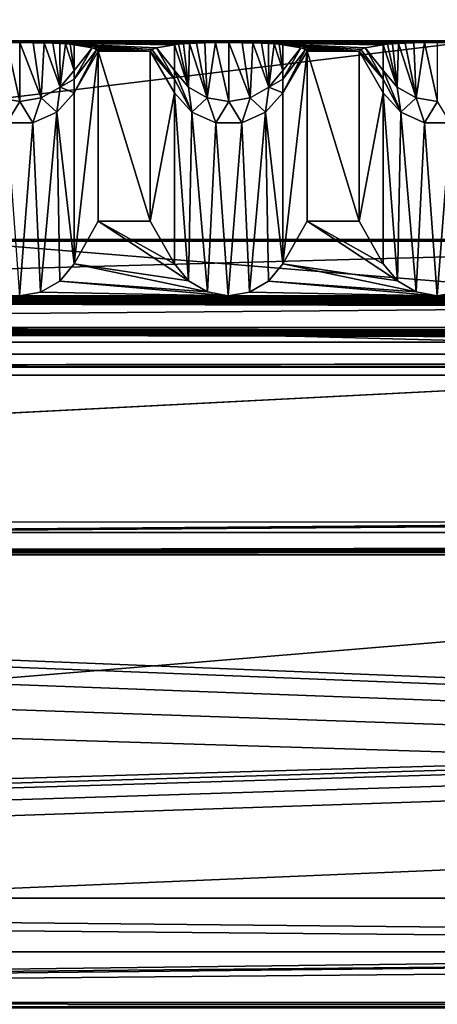
# Model space of a CAD drawing. Units: millimetres. Extents: x -300 to 300, y -508 to 485.
# Drawn here: x -125 to -105, y 392 to 440 of the extents above; entities that cross this region are included whole.
import ezdxf

# ---------------------------------------------------------------- set-up
doc = ezdxf.new("R2010")
doc.units = ezdxf.units.MM
doc.header["$LTSCALE"] = 65.185185
for name, color, linetype in [('107', 7, 'CONTINUOUS'), ('108', 7, 'CONTINUOUS'), ('109', 7, 'CONTINUOUS'), ('111', 7, 'CONTINUOUS'), ('113', 7, 'CONTINUOUS'), ('114', 7, 'CONTINUOUS'), ('115', 7, 'CONTINUOUS'), ('15', 7, 'CONTINUOUS'), ('18', 7, 'CONTINUOUS'), ('2', 7, 'CONTINUOUS'), ('30', 7, 'CONTINUOUS'), ('31', 7, 'CONTINUOUS'), ('34', 7, 'CONTINUOUS'), ('37', 7, 'CONTINUOUS'), ('38', 7, 'CONTINUOUS'), ('416', 7, 'CONTINUOUS'), ('417', 7, 'CONTINUOUS'), ('419', 7, 'CONTINUOUS'), ('420', 7, 'CONTINUOUS'), ('421', 7, 'CONTINUOUS'), ('422', 7, 'CONTINUOUS'), ('423', 7, 'CONTINUOUS'), ('424', 7, 'CONTINUOUS'), ('425', 7, 'CONTINUOUS'), ('426', 7, 'CONTINUOUS'), ('427', 7, 'CONTINUOUS'), ('428', 7, 'CONTINUOUS'), ('430', 7, 'CONTINUOUS'), ('431', 7, 'CONTINUOUS'), ('44', 7, 'CONTINUOUS'), ('75', 7, 'CONTINUOUS'), ('77', 7, 'CONTINUOUS'), ('80', 7, 'CONTINUOUS'), ('85', 7, 'CONTINUOUS'), ('88', 7, 'CONTINUOUS'), ('95', 7, 'CONTINUOUS')]:
    doc.layers.add(name, color=color, linetype=linetype)

msp = doc.modelspace()

# ---------------------------------------------------------------- linework, layer by layer
at = {"layer": '107', "color": 253, "linetype": 'Continuous', "true_color": 0x929eac}
for points in [[(-276, 423.535, -290), (276, 423.535, -290), (-200, 422.951, -256.505), (-276, 423.535, -290)], [(-200, 422.951, -256.505), (276, 423.535, -290), (-198.752, 422.946, -256.17), (-200, 422.951, -256.505)], [(-198.752, 422.946, -256.17), (276, 423.535, -290), (-197.835, 422.93, -255.253), (-198.752, 422.946, -256.17)], [(-197.835, 422.93, -255.253), (276, 423.535, -290), (-197.5, 422.908, -254.005), (-197.835, 422.93, -255.253)], [(276, 423.535, -290), (-80, 422.951, -256.505), (-197.5, 422.908, -254.005), (276, 423.535, -290)], [(-82.5, 415.506, 170.93), (-227.835, 415.485, 172.178), (-82.5, 422.908, -254.005), (-82.5, 415.506, 170.93)], [(-227.835, 415.485, 172.178), (-227.5, 415.506, 170.93), (-82.5, 422.908, -254.005), (-227.835, 415.485, 172.178)], [(-82.5, 422.908, -254.005), (-227.5, 415.506, 170.93), (-197.5, 422.908, -254.005), (-82.5, 422.908, -254.005)], [(-80, 422.951, -256.505), (-81.248, 422.946, -256.17), (-197.5, 422.908, -254.005), (-80, 422.951, -256.505)], [(-81.248, 422.946, -256.17), (-82.165, 422.93, -255.253), (-197.5, 422.908, -254.005), (-81.248, 422.946, -256.17)], [(-82.165, 422.93, -255.253), (-82.5, 422.908, -254.005), (-197.5, 422.908, -254.005), (-82.165, 422.93, -255.253)], [(-284, 413.939, 260.916), (-82.5, 415.506, 170.93), (-82.165, 415.485, 172.178), (-284, 413.939, 260.916)], [(-82.5, 415.506, 170.93), (-284, 413.939, 260.916), (-227.835, 415.485, 172.178), (-82.5, 415.506, 170.93)], [(-81.248, 415.469, 173.095), (-284, 413.939, 260.916), (-82.165, 415.485, 172.178), (-81.248, 415.469, 173.095)], [(-16.9, 414.392, 234.92), (-284, 413.939, 260.916), (-78.752, 415.469, 173.095), (-16.9, 414.392, 234.92)], [(-78.752, 415.469, 173.095), (-284, 413.939, 260.916), (-80, 415.463, 173.43), (-78.752, 415.469, 173.095)], [(-80, 415.463, 173.43), (-284, 413.939, 260.916), (-81.248, 415.469, 173.095), (-80, 415.463, 173.43)], [(-16.9, 414.392, 234.92), (-16.074, 414.301, 240.137), (-284, 413.939, 260.916), (-16.9, 414.392, 234.92)], [(-16.074, 414.301, 240.137), (-13.672, 414.219, 244.849), (-284, 413.939, 260.916), (-16.074, 414.301, 240.137)], [(-13.672, 414.219, 244.849), (-9.931, 414.154, 248.591), (-284, 413.939, 260.916), (-13.672, 414.219, 244.849)], [(-9.931, 414.154, 248.591), (-5.218, 414.112, 250.992), (-284, 413.939, 260.916), (-9.931, 414.154, 248.591)], [(-5.218, 414.112, 250.992), (0, 414.097, 251.818), (-284, 413.939, 260.916), (-5.218, 414.112, 250.992)], [(-284, 413.939, 260.916), (0, 414.097, 251.818), (284, 413.939, 260.916), (-284, 413.939, 260.916)]]:
    msp.add_3dface(points, dxfattribs=at)
at = {"layer": '108', "color": 253, "linetype": 'Continuous', "true_color": 0x929eac}
for points in [[(-25, 438.445, -284.74), (-15, 438.445, -284.74), (-276, 438.533, -289.739), (-25, 438.445, -284.74)], [(-276, 438.533, -289.739), (-15, 438.445, -284.74), (-5, 438.445, -284.74), (-276, 438.533, -289.739)], [(-35, 438.445, -284.74), (-25, 438.445, -284.74), (-276, 438.533, -289.739), (-35, 438.445, -284.74)], [(-45, 438.445, -284.74), (-35, 438.445, -284.74), (-276, 438.533, -289.739), (-45, 438.445, -284.74)], [(-55, 438.445, -284.74), (-45, 438.445, -284.74), (-276, 438.533, -289.739), (-55, 438.445, -284.74)], [(-65, 438.445, -284.74), (-55, 438.445, -284.74), (-276, 438.533, -289.739), (-65, 438.445, -284.74)], [(-276, 438.533, -289.739), (-75, 438.445, -284.74), (-65, 438.445, -284.74), (-276, 438.533, -289.739)], [(-75.626, 438.442, -284.514), (-75, 438.445, -284.74), (-276, 438.533, -289.739), (-75.626, 438.442, -284.514)], [(-85, 438.445, -284.74), (-75.626, 438.442, -284.514), (-276, 438.533, -289.739), (-85, 438.445, -284.74)], [(-85.626, 438.442, -284.514), (-85, 438.445, -284.74), (-276, 438.533, -289.739), (-85.626, 438.442, -284.514)], [(-95, 438.445, -284.74), (-85.626, 438.442, -284.514), (-276, 438.533, -289.739), (-95, 438.445, -284.74)], [(-95.626, 438.442, -284.514), (-95, 438.445, -284.74), (-276, 438.533, -289.739), (-95.626, 438.442, -284.514)], [(-105, 438.445, -284.74), (-95.626, 438.442, -284.514), (-276, 438.533, -289.739), (-105, 438.445, -284.74)], [(-105.626, 438.442, -284.514), (-105, 438.445, -284.74), (-276, 438.533, -289.739), (-105.626, 438.442, -284.514)], [(-115, 438.445, -284.74), (-105.626, 438.442, -284.514), (-276, 438.533, -289.739), (-115, 438.445, -284.74)], [(-115.626, 438.442, -284.514), (-115, 438.445, -284.74), (-276, 438.533, -289.739), (-115.626, 438.442, -284.514)], [(-125, 438.445, -284.74), (-115.626, 438.442, -284.514), (-276, 438.533, -289.739), (-125, 438.445, -284.74)], [(-125.626, 438.442, -284.514), (-125, 438.445, -284.74), (-276, 438.533, -289.739), (-125.626, 438.442, -284.514)], [(276, 438.533, -289.739), (-276, 438.533, -289.739), (275, 438.445, -284.74), (276, 438.533, -289.739)], [(275, 438.445, -284.74), (-276, 438.533, -289.739), (265, 438.445, -284.74), (275, 438.445, -284.74)], [(265, 438.445, -284.74), (-276, 438.533, -289.739), (255, 438.445, -284.74), (265, 438.445, -284.74)], [(255, 438.445, -284.74), (-276, 438.533, -289.739), (245, 438.445, -284.74), (255, 438.445, -284.74)], [(245, 438.445, -284.74), (-276, 438.533, -289.739), (235, 438.445, -284.74), (245, 438.445, -284.74)], [(235, 438.445, -284.74), (-276, 438.533, -289.739), (225, 438.445, -284.74), (235, 438.445, -284.74)], [(225, 438.445, -284.74), (-276, 438.533, -289.739), (215, 438.445, -284.74), (225, 438.445, -284.74)], [(215, 438.445, -284.74), (-276, 438.533, -289.739), (205, 438.445, -284.74), (215, 438.445, -284.74)], [(205, 438.445, -284.74), (-276, 438.533, -289.739), (195, 438.445, -284.74), (205, 438.445, -284.74)], [(195, 438.445, -284.74), (-276, 438.533, -289.739), (185, 438.445, -284.74), (195, 438.445, -284.74)], [(185, 438.445, -284.74), (-276, 438.533, -289.739), (175, 438.445, -284.74), (185, 438.445, -284.74)], [(175, 438.445, -284.74), (-276, 438.533, -289.739), (165, 438.445, -284.74), (175, 438.445, -284.74)], [(165, 438.445, -284.74), (-276, 438.533, -289.739), (155, 438.445, -284.74), (165, 438.445, -284.74)], [(155, 438.445, -284.74), (-276, 438.533, -289.739), (145, 438.445, -284.74), (155, 438.445, -284.74)], [(145, 438.445, -284.74), (-276, 438.533, -289.739), (135, 438.445, -284.74), (145, 438.445, -284.74)], [(135, 438.445, -284.74), (-276, 438.533, -289.739), (125, 438.445, -284.74), (135, 438.445, -284.74)], [(125, 438.445, -284.74), (-276, 438.533, -289.739), (115, 438.445, -284.74), (125, 438.445, -284.74)], [(115, 438.445, -284.74), (-276, 438.533, -289.739), (105, 438.445, -284.74), (115, 438.445, -284.74)], [(105, 438.445, -284.74), (-276, 438.533, -289.739), (95, 438.445, -284.74), (105, 438.445, -284.74)], [(95, 438.445, -284.74), (-276, 438.533, -289.739), (85, 438.445, -284.74), (95, 438.445, -284.74)], [(85, 438.445, -284.74), (-276, 438.533, -289.739), (75, 438.445, -284.74), (85, 438.445, -284.74)], [(75, 438.445, -284.74), (-276, 438.533, -289.739), (65, 438.445, -284.74), (75, 438.445, -284.74)], [(65, 438.445, -284.74), (-276, 438.533, -289.739), (55, 438.445, -284.74), (65, 438.445, -284.74)], [(55, 438.445, -284.74), (-276, 438.533, -289.739), (45, 438.445, -284.74), (55, 438.445, -284.74)], [(45, 438.445, -284.74), (-276, 438.533, -289.739), (35, 438.445, -284.74), (45, 438.445, -284.74)], [(35, 438.445, -284.74), (-276, 438.533, -289.739), (25, 438.445, -284.74), (35, 438.445, -284.74)], [(25, 438.445, -284.74), (-276, 438.533, -289.739), (15, 438.445, -284.74), (25, 438.445, -284.74)], [(15, 438.445, -284.74), (-276, 438.533, -289.739), (5, 438.445, -284.74), (15, 438.445, -284.74)], [(5, 438.445, -284.74), (-276, 438.533, -289.739), (-5, 438.445, -284.74), (5, 438.445, -284.74)], [(-116.142, 438.432, -283.958), (-115.626, 438.442, -284.514), (-125, 438.445, -284.74), (-116.142, 438.432, -283.958)], [(-116.544, 438.419, -283.235), (-116.142, 438.432, -283.958), (-125, 438.445, -284.74), (-116.544, 438.419, -283.235)], [(-116.875, 438.404, -282.381), (-116.544, 438.419, -283.235), (-125, 438.445, -284.74), (-116.875, 438.404, -282.381)], [(-124.357, 438.441, -284.502), (-116.875, 438.404, -282.381), (-125, 438.445, -284.74), (-124.357, 438.441, -284.502)], [(-117.159, 438.387, -281.384), (-116.875, 438.404, -282.381), (-124.357, 438.441, -284.502), (-117.159, 438.387, -281.384)], [(-117.399, 438.367, -280.243), (-117.159, 438.387, -281.384), (-124.357, 438.441, -284.502), (-117.399, 438.367, -280.243)], [(-117.598, 438.345, -278.943), (-117.399, 438.367, -280.243), (-124.357, 438.441, -284.502), (-117.598, 438.345, -278.943)], [(-123.838, 438.431, -283.926), (-117.598, 438.345, -278.943), (-124.357, 438.441, -284.502), (-123.838, 438.431, -283.926)], [(-123.425, 438.418, -283.163), (-117.598, 438.345, -278.943), (-123.838, 438.431, -283.926), (-123.425, 438.418, -283.163)], [(-118.461, 438.191, -270.141), (-117.598, 438.345, -278.943), (-123.425, 438.418, -283.163), (-118.461, 438.191, -270.141)], [(-123.089, 438.402, -282.269), (-118.461, 438.191, -270.141), (-123.425, 438.418, -283.163), (-123.089, 438.402, -282.269)], [(-122.815, 438.385, -281.276), (-118.461, 438.191, -270.141), (-123.089, 438.402, -282.269), (-122.815, 438.385, -281.276)], [(-118.68, 438.115, -265.741), (-118.461, 438.191, -270.141), (-122.815, 438.385, -281.276), (-118.68, 438.115, -265.741)], [(-122.589, 438.366, -280.174), (-118.68, 438.115, -265.741), (-122.815, 438.385, -281.276), (-122.589, 438.366, -280.174)], [(-118.753, 438.038, -261.339), (-118.68, 438.115, -265.741), (-122.589, 438.366, -280.174), (-118.753, 438.038, -261.339)], [(-122.402, 438.345, -278.943), (-118.753, 438.038, -261.339), (-122.589, 438.366, -280.174), (-122.402, 438.345, -278.943)], [(-121.539, 438.191, -270.141), (-118.753, 438.038, -261.339), (-122.402, 438.345, -278.943), (-121.539, 438.191, -270.141)], [(-106.142, 438.432, -283.958), (-105.626, 438.442, -284.514), (-115, 438.445, -284.74), (-106.142, 438.432, -283.958)], [(-106.544, 438.419, -283.235), (-106.142, 438.432, -283.958), (-115, 438.445, -284.74), (-106.544, 438.419, -283.235)], [(-106.875, 438.404, -282.381), (-106.544, 438.419, -283.235), (-115, 438.445, -284.74), (-106.875, 438.404, -282.381)], [(-114.357, 438.441, -284.502), (-106.875, 438.404, -282.381), (-115, 438.445, -284.74), (-114.357, 438.441, -284.502)], [(-107.159, 438.387, -281.384), (-106.875, 438.404, -282.381), (-114.357, 438.441, -284.502), (-107.159, 438.387, -281.384)], [(-107.399, 438.367, -280.243), (-107.159, 438.387, -281.384), (-114.357, 438.441, -284.502), (-107.399, 438.367, -280.243)], [(-107.598, 438.345, -278.943), (-107.399, 438.367, -280.243), (-114.357, 438.441, -284.502), (-107.598, 438.345, -278.943)], [(-113.838, 438.431, -283.926), (-107.598, 438.345, -278.943), (-114.357, 438.441, -284.502), (-113.838, 438.431, -283.926)], [(-113.425, 438.418, -283.163), (-107.598, 438.345, -278.943), (-113.838, 438.431, -283.926), (-113.425, 438.418, -283.163)], [(-108.461, 438.191, -270.141), (-107.598, 438.345, -278.943), (-113.425, 438.418, -283.163), (-108.461, 438.191, -270.141)], [(-113.089, 438.402, -282.269), (-108.461, 438.191, -270.141), (-113.425, 438.418, -283.163), (-113.089, 438.402, -282.269)], [(-112.815, 438.385, -281.276), (-108.461, 438.191, -270.141), (-113.089, 438.402, -282.269), (-112.815, 438.385, -281.276)], [(-108.68, 438.115, -265.741), (-108.461, 438.191, -270.141), (-112.815, 438.385, -281.276), (-108.68, 438.115, -265.741)], [(-112.589, 438.366, -280.174), (-108.68, 438.115, -265.741), (-112.815, 438.385, -281.276), (-112.589, 438.366, -280.174)], [(-108.753, 438.038, -261.339), (-108.68, 438.115, -265.741), (-112.589, 438.366, -280.174), (-108.753, 438.038, -261.339)], [(-112.402, 438.345, -278.943), (-108.753, 438.038, -261.339), (-112.589, 438.366, -280.174), (-112.402, 438.345, -278.943)], [(-111.539, 438.191, -270.141), (-108.753, 438.038, -261.339), (-112.402, 438.345, -278.943), (-111.539, 438.191, -270.141)], [(-121.32, 438.115, -265.741), (-118.753, 438.038, -261.339), (-121.539, 438.191, -270.141), (-121.32, 438.115, -265.741)], [(-121.247, 438.038, -261.339), (-118.753, 438.038, -261.339), (-121.32, 438.115, -265.741), (-121.247, 438.038, -261.339)], [(-118.753, 429.895, 206.186), (-118.753, 438.038, -261.339), (-121.247, 438.038, -261.339), (-118.753, 429.895, 206.186)], [(-121.247, 429.895, 206.186), (-118.753, 429.895, 206.186), (-121.247, 438.038, -261.339), (-121.247, 429.895, 206.186)], [(-111.32, 438.115, -265.741), (-108.753, 438.038, -261.339), (-111.539, 438.191, -270.141), (-111.32, 438.115, -265.741)], [(-111.247, 438.038, -261.339), (-108.753, 438.038, -261.339), (-111.32, 438.115, -265.741), (-111.247, 438.038, -261.339)], [(-108.753, 429.895, 206.186), (-108.753, 438.038, -261.339), (-111.247, 438.038, -261.339), (-108.753, 429.895, 206.186)], [(-111.247, 429.895, 206.186), (-108.753, 429.895, 206.186), (-111.247, 438.038, -261.339), (-111.247, 429.895, 206.186)], [(284, 429.024, 256.178), (-284, 429.024, 256.178), (284, 428.937, 261.178), (284, 429.024, 256.178)], [(284, 428.937, 261.178), (-284, 429.024, 256.178), (-284, 428.937, 261.178), (284, 428.937, 261.178)]]:
    msp.add_3dface(points, dxfattribs=at)
at = {"layer": '109', "color": 253, "linetype": 'Continuous', "true_color": 0x929eac}
for points in [[(-284, 413.939, 260.916), (284, 413.939, 260.916), (-284, 428.937, 261.178), (-284, 413.939, 260.916)], [(284, 413.939, 260.916), (284, 428.937, 261.178), (-284, 428.937, 261.178), (284, 413.939, 260.916)]]:
    msp.add_3dface(points, dxfattribs=at)
at = {"layer": '111', "color": 253, "linetype": 'Continuous', "true_color": 0x929eac}
for points in [[(276, 423.535, -290), (-276, 423.535, -290), (276, 438.533, -289.739), (276, 423.535, -290)], [(-276, 423.535, -290), (-276, 438.533, -289.739), (276, 438.533, -289.739), (-276, 423.535, -290)]]:
    msp.add_3dface(points, dxfattribs=at)
at = {"layer": '113', "color": 253, "linetype": 'Continuous', "true_color": 0x929eac}
for points in [[(-284, 429.024, 256.178), (284, 429.024, 256.178), (-284, 424.112, 251.092), (-284, 429.024, 256.178)], [(284, 429.024, 256.178), (284, 424.112, 251.092), (-284, 424.112, 251.092), (284, 429.024, 256.178)]]:
    msp.add_3dface(points, dxfattribs=at)
at = {"layer": '114', "color": 253, "linetype": 'Continuous', "true_color": 0x929eac}
for points in [[(284, 424.808, 211.098), (-284, 424.808, 211.098), (0.003, 424.651, 220.097), (284, 424.808, 211.098)], [(-284, 424.808, 211.098), (-284, 424.112, 251.092), (-0.003, 424.129, 250.092), (-284, 424.808, 211.098)], [(-15, 424.39, 235.095), (-284, 424.808, 211.098), (-14.311, 424.312, 239.574), (-15, 424.39, 235.095)], [(-284, 424.808, 211.098), (-15, 424.39, 235.095), (-14.308, 424.469, 230.596), (-284, 424.808, 211.098)], [(-14.311, 424.312, 239.574), (-284, 424.808, 211.098), (-12.205, 424.239, 243.806), (-14.311, 424.312, 239.574)], [(-12.205, 424.239, 243.806), (-284, 424.808, 211.098), (-10.657, 424.206, 245.648), (-12.205, 424.239, 243.806)], [(-10.657, 424.206, 245.648), (-284, 424.808, 211.098), (-8.835, 424.179, 247.211), (-10.657, 424.206, 245.648)], [(-8.835, 424.179, 247.211), (-284, 424.808, 211.098), (-4.618, 424.142, 249.363), (-8.835, 424.179, 247.211)], [(-4.618, 424.142, 249.363), (-284, 424.808, 211.098), (-0.003, 424.129, 250.092), (-4.618, 424.142, 249.363)], [(0.003, 424.651, 220.097), (-284, 424.808, 211.098), (-4.609, 424.639, 220.823), (0.003, 424.651, 220.097)], [(-4.609, 424.639, 220.823), (-284, 424.808, 211.098), (-8.819, 424.601, 222.966), (-4.609, 424.639, 220.823)], [(-8.819, 424.601, 222.966), (-284, 424.808, 211.098), (-10.64, 424.574, 224.523), (-8.819, 424.601, 222.966)], [(-10.64, 424.574, 224.523), (-284, 424.808, 211.098), (-12.191, 424.542, 226.366), (-10.64, 424.574, 224.523)], [(-12.191, 424.542, 226.366), (-284, 424.808, 211.098), (-14.308, 424.469, 230.596), (-12.191, 424.542, 226.366)], [(-284, 424.112, 251.092), (284, 424.112, 251.092), (-0.003, 424.129, 250.092), (-284, 424.112, 251.092)]]:
    msp.add_3dface(points, dxfattribs=at)
at = {"layer": '115', "color": 253, "linetype": 'Continuous', "true_color": 0x929eac}
for points in [[(-121.247, 429.895, 206.186), (-122.402, 427.86, 208.151), (-116.92, 427.041, 208.942), (-121.247, 429.895, 206.186)], [(-118.753, 429.895, 206.186), (-121.247, 429.895, 206.186), (-117.598, 427.86, 208.151), (-118.753, 429.895, 206.186)], [(-117.598, 427.86, 208.151), (-121.247, 429.895, 206.186), (-116.92, 427.041, 208.942), (-117.598, 427.86, 208.151)], [(-111.247, 429.895, 206.186), (-112.402, 427.86, 208.151), (-106.92, 427.041, 208.942), (-111.247, 429.895, 206.186)], [(-108.753, 429.895, 206.186), (-111.247, 429.895, 206.186), (-107.598, 427.86, 208.151), (-108.753, 429.895, 206.186)], [(-107.598, 427.86, 208.151), (-111.247, 429.895, 206.186), (-106.92, 427.041, 208.942), (-107.598, 427.86, 208.151)], [(-122.402, 427.86, 208.151), (-123.088, 427.034, 208.949), (-116.015, 426.514, 209.451), (-122.402, 427.86, 208.151)], [(-116.92, 427.041, 208.942), (-122.402, 427.86, 208.151), (-116.015, 426.514, 209.451), (-116.92, 427.041, 208.942)], [(-112.402, 427.86, 208.151), (-113.088, 427.034, 208.949), (-106.015, 426.514, 209.451), (-112.402, 427.86, 208.151)], [(-106.92, 427.041, 208.942), (-112.402, 427.86, 208.151), (-106.015, 426.514, 209.451), (-106.92, 427.041, 208.942)], [(-123.088, 427.034, 208.949), (-124.008, 426.506, 209.459), (-115.019, 426.334, 209.624), (-123.088, 427.034, 208.949)], [(-116.015, 426.514, 209.451), (-123.088, 427.034, 208.949), (-115.019, 426.334, 209.624), (-116.015, 426.514, 209.451)], [(-113.088, 427.034, 208.949), (-114.008, 426.506, 209.459), (-105.019, 426.334, 209.624), (-113.088, 427.034, 208.949)], [(-106.015, 426.514, 209.451), (-113.088, 427.034, 208.949), (-105.019, 426.334, 209.624), (-106.015, 426.514, 209.451)], [(-124.008, 426.506, 209.459), (-125.019, 426.334, 209.624), (-115.019, 426.334, 209.624), (-124.008, 426.506, 209.459)], [(-114.008, 426.506, 209.459), (-115.019, 426.334, 209.624), (-105.019, 426.334, 209.624), (-114.008, 426.506, 209.459)], [(-104.008, 426.506, 209.459), (-105.019, 426.334, 209.624), (-95.019, 426.334, 209.624), (-104.008, 426.506, 209.459)], [(-284, 424.808, 211.098), (284, 424.808, 211.098), (-275.019, 426.334, 209.624), (-284, 424.808, 211.098)], [(-275.019, 426.334, 209.624), (284, 424.808, 211.098), (-265.019, 426.334, 209.624), (-275.019, 426.334, 209.624)], [(-265.019, 426.334, 209.624), (284, 424.808, 211.098), (-255.019, 426.334, 209.624), (-265.019, 426.334, 209.624)], [(-255.019, 426.334, 209.624), (284, 424.808, 211.098), (-245.019, 426.334, 209.624), (-255.019, 426.334, 209.624)], [(-245.019, 426.334, 209.624), (284, 424.808, 211.098), (-235.019, 426.334, 209.624), (-245.019, 426.334, 209.624)], [(-235.019, 426.334, 209.624), (284, 424.808, 211.098), (-225.019, 426.334, 209.624), (-235.019, 426.334, 209.624)], [(-225.019, 426.334, 209.624), (284, 424.808, 211.098), (-215.019, 426.334, 209.624), (-225.019, 426.334, 209.624)], [(-215.019, 426.334, 209.624), (284, 424.808, 211.098), (-205.019, 426.334, 209.624), (-215.019, 426.334, 209.624)], [(-205.019, 426.334, 209.624), (284, 424.808, 211.098), (-195.019, 426.334, 209.624), (-205.019, 426.334, 209.624)], [(-195.019, 426.334, 209.624), (284, 424.808, 211.098), (-185.019, 426.334, 209.624), (-195.019, 426.334, 209.624)], [(-185.019, 426.334, 209.624), (284, 424.808, 211.098), (-175.019, 426.334, 209.624), (-185.019, 426.334, 209.624)], [(-175.019, 426.334, 209.624), (284, 424.808, 211.098), (-165.019, 426.334, 209.624), (-175.019, 426.334, 209.624)], [(-165.019, 426.334, 209.624), (284, 424.808, 211.098), (-155.019, 426.334, 209.624), (-165.019, 426.334, 209.624)], [(-155.019, 426.334, 209.624), (284, 424.808, 211.098), (-145.019, 426.334, 209.624), (-155.019, 426.334, 209.624)], [(-145.019, 426.334, 209.624), (284, 424.808, 211.098), (-135.019, 426.334, 209.624), (-145.019, 426.334, 209.624)], [(-135.019, 426.334, 209.624), (284, 424.808, 211.098), (-125.019, 426.334, 209.624), (-135.019, 426.334, 209.624)], [(-125.019, 426.334, 209.624), (284, 424.808, 211.098), (-115.019, 426.334, 209.624), (-125.019, 426.334, 209.624)], [(-115.019, 426.334, 209.624), (284, 424.808, 211.098), (-105.019, 426.334, 209.624), (-115.019, 426.334, 209.624)], [(-105.019, 426.334, 209.624), (284, 424.808, 211.098), (-95.019, 426.334, 209.624), (-105.019, 426.334, 209.624)]]:
    msp.add_3dface(points, dxfattribs=at)
at = {"layer": '15', "color": 253, "linetype": 'Continuous', "true_color": 0x929eac}
for points in [[(298, 392.5, 313), (-298, 392.5, 313), (-298, 392.232, 314), (298, 392.5, 313)], [(298, 392.5, 313), (-298, 392.232, 314), (298, 392.343, 313.777), (298, 392.5, 313)]]:
    msp.add_3dface(points, dxfattribs=at)
at = {"layer": '18', "color": 253, "linetype": 'Continuous', "true_color": 0x929eac}
for points in [[(-298, 392.5, -333), (298, 392.5, -333), (298, 392.232, -334), (-298, 392.5, -333)], [(-298, 392.226, -334.011), (-298, 392.5, -333), (298, 392.232, -334), (-298, 392.226, -334.011)]]:
    msp.add_3dface(points, dxfattribs=at)
at = {"layer": '2', "color": 253, "linetype": 'Continuous', "true_color": 0x929eac}
for points in [[(-298, 392.5, 313), (298, 392.5, 313), (3.438, 392.5, 255.901), (-298, 392.5, 313)], [(-282.5, 392.5, 200), (-298, 392.5, 313), (-10.036, 392.5, 210.036), (-282.5, 392.5, 200)], [(-10.036, 392.5, 210.036), (-298, 392.5, 313), (-15.819, 392.5, 213.754), (-10.036, 392.5, 210.036)], [(-15.819, 392.5, 213.754), (-298, 392.5, 313), (-20.319, 392.5, 218.95), (-15.819, 392.5, 213.754)], [(-20.319, 392.5, 218.95), (-298, 392.5, 313), (-23.173, 392.5, 225.201), (-20.319, 392.5, 218.95)], [(-23.173, 392.5, 225.201), (-298, 392.5, 313), (-24.15, 392.5, 232), (-23.173, 392.5, 225.201)], [(-24.15, 392.5, 232), (-298, 392.5, 313), (-23.173, 392.5, 238.799), (-24.15, 392.5, 232)], [(-23.173, 392.5, 238.799), (-298, 392.5, 313), (-20.319, 392.5, 245.05), (-23.173, 392.5, 238.799)], [(-20.319, 392.5, 245.05), (-298, 392.5, 313), (-15.819, 392.5, 250.246), (-20.319, 392.5, 245.05)], [(-15.819, 392.5, 250.246), (-298, 392.5, 313), (-10.036, 392.5, 253.964), (-15.819, 392.5, 250.246)], [(-10.036, 392.5, 253.964), (-298, 392.5, 313), (-3.438, 392.5, 255.901), (-10.036, 392.5, 253.964)], [(-3.438, 392.5, 255.901), (-298, 392.5, 313), (3.438, 392.5, 255.901), (-3.438, 392.5, 255.901)], [(298, 392.5, -333), (-298, 392.5, -333), (-282.5, 392.5, -290), (298, 392.5, -333)], [(282.5, 392.5, -290), (298, 392.5, -333), (-282.5, 392.5, -290), (282.5, 392.5, -290)], [(282.5, 392.5, 200), (-282.5, 392.5, 200), (-3.438, 392.5, 208.099), (282.5, 392.5, 200)], [(-3.438, 392.5, 208.099), (-282.5, 392.5, 200), (-10.036, 392.5, 210.036), (-3.438, 392.5, 208.099)], [(254.75, 392.5, 198), (254.75, 392.5, -288), (-254.75, 392.5, 198), (254.75, 392.5, 198)], [(-254.75, 392.5, 198), (254.75, 392.5, -288), (-254.75, 392.5, -288), (-254.75, 392.5, 198)]]:
    msp.add_3dface(points, dxfattribs=at)
at = {"layer": '30', "color": 253, "linetype": 'Continuous', "true_color": 0x929eac}
for points in [[(277.5, 415, 198), (-266.75, 399.1, 198), (-277.5, 415, 198), (277.5, 415, 198)], [(-256.75, 399.1, 198), (-266.75, 399.1, 198), (277.5, 415, 198), (-256.75, 399.1, 198)], [(-255.752, 398.832, 198), (-256.75, 399.1, 198), (277.5, 415, 198), (-255.752, 398.832, 198)], [(-255.018, 398.098, 198), (-255.752, 398.832, 198), (277.5, 415, 198), (-255.018, 398.098, 198)], [(-254.75, 397.1, 198), (-255.018, 398.098, 198), (277.5, 415, 198), (-254.75, 397.1, 198)], [(-254.75, 392.5, 198), (-254.75, 397.1, 198), (277.5, 415, 198), (-254.75, 392.5, 198)], [(255.752, 398.832, 198), (-254.75, 392.5, 198), (277.5, 415, 198), (255.752, 398.832, 198)], [(255.018, 398.098, 198), (-254.75, 392.5, 198), (255.752, 398.832, 198), (255.018, 398.098, 198)], [(254.75, 397.1, 198), (-254.75, 392.5, 198), (255.018, 398.098, 198), (254.75, 397.1, 198)], [(254.75, 392.5, 198), (-254.75, 392.5, 198), (254.75, 397.1, 198), (254.75, 392.5, 198)]]:
    msp.add_3dface(points, dxfattribs=at)
at = {"layer": '31', "color": 253, "linetype": 'Continuous', "true_color": 0x929eac}
for points in [[(-279.413, 414.619, 200), (282.5, 392.5, 200), (-277.5, 415, 200), (-279.413, 414.619, 200)], [(-277.5, 415, 200), (282.5, 392.5, 200), (277.5, 415, 200), (-277.5, 415, 200)], [(-281.036, 413.536, 200), (282.5, 392.5, 200), (-279.413, 414.619, 200), (-281.036, 413.536, 200)], [(-282.119, 411.913, 200), (282.5, 392.5, 200), (-281.036, 413.536, 200), (-282.119, 411.913, 200)], [(-282.5, 410, 200), (282.5, 392.5, 200), (-282.119, 411.913, 200), (-282.5, 410, 200)], [(-282.5, 392.5, 200), (282.5, 392.5, 200), (-282.5, 410, 200), (-282.5, 392.5, 200)]]:
    msp.add_3dface(points, dxfattribs=at)
at = {"layer": '34', "color": 253, "linetype": 'Continuous', "true_color": 0x929eac}
for points in [[(277.5, 415, 198), (-277.5, 415, 198), (277.5, 415, 200), (277.5, 415, 198)], [(-277.5, 415, 198), (-277.5, 415, 200), (277.5, 415, 200), (-277.5, 415, 198)]]:
    msp.add_3dface(points, dxfattribs=at)
at = {"layer": '37', "color": 253, "linetype": 'Continuous', "true_color": 0x929eac}
for points in [[(-254.75, 397.1, -288), (254.75, 392.5, -288), (-242.5, 397.5, -288), (-254.75, 397.1, -288)], [(-242.5, 397.5, -288), (254.75, 392.5, -288), (242.5, 397.5, -288), (-242.5, 397.5, -288)], [(-254.75, 392.5, -288), (254.75, 392.5, -288), (-254.75, 397.1, -288), (-254.75, 392.5, -288)]]:
    msp.add_3dface(points, dxfattribs=at)
at = {"layer": '38', "color": 253, "linetype": 'Continuous', "true_color": 0x929eac}
for points in [[(282.5, 392.5, -290), (-282.5, 392.5, -290), (242.5, 397.5, -290), (282.5, 392.5, -290)], [(242.5, 397.5, -290), (-282.5, 392.5, -290), (-242.5, 397.5, -290), (242.5, 397.5, -290)]]:
    msp.add_3dface(points, dxfattribs=at)
at = {"layer": '416', "color": 253, "linetype": 'Continuous', "true_color": 0x929eac}
for points in [[(-123.237, 435.111, -261.39), (-122.402, 427.86, 208.151), (-122.402, 436.038, -261.374), (-123.237, 435.111, -261.39)], [(-124.376, 434.604, -261.399), (-124.008, 426.506, 209.459), (-123.237, 435.111, -261.39), (-124.376, 434.604, -261.399)], [(-124.008, 426.506, 209.459), (-123.088, 427.034, 208.949), (-123.237, 435.111, -261.39), (-124.008, 426.506, 209.459)], [(-123.088, 427.034, 208.949), (-122.402, 427.86, 208.151), (-123.237, 435.111, -261.39), (-123.088, 427.034, 208.949)], [(-125.624, 434.604, -261.399), (-125.019, 426.334, 209.624), (-124.376, 434.604, -261.399), (-125.624, 434.604, -261.399)], [(-125.019, 426.334, 209.624), (-124.008, 426.506, 209.459), (-124.376, 434.604, -261.399), (-125.019, 426.334, 209.624)]]:
    msp.add_3dface(points, dxfattribs=at)
at = {"layer": '417', "color": 253, "linetype": 'Continuous', "true_color": 0x929eac}
for points in [[(-121.247, 429.895, 206.186), (-121.247, 438.038, -261.339), (-122.402, 427.86, 208.151), (-121.247, 429.895, 206.186)], [(-122.402, 427.86, 208.151), (-121.247, 438.038, -261.339), (-122.402, 436.038, -261.374), (-122.402, 427.86, 208.151)]]:
    msp.add_3dface(points, dxfattribs=at)
at = {"layer": '419', "color": 253, "linetype": 'Continuous', "true_color": 0x929eac}
for points in [[(-125.626, 438.442, -284.514), (-126.026, 435.803, -273.185), (-125, 435.624, -273.215), (-125.626, 438.442, -284.514)], [(-125, 438.445, -284.74), (-125.626, 438.442, -284.514), (-125, 435.624, -273.215), (-125, 438.445, -284.74)], [(-124.357, 438.441, -284.502), (-125, 438.445, -284.74), (-123.974, 435.803, -273.185), (-124.357, 438.441, -284.502)], [(-125, 438.445, -284.74), (-125, 435.624, -273.215), (-123.974, 435.803, -273.185), (-125, 438.445, -284.74)], [(-123.838, 438.431, -283.926), (-124.357, 438.441, -284.502), (-123.974, 435.803, -273.185), (-123.838, 438.431, -283.926)], [(-123.838, 438.431, -283.926), (-123.974, 435.803, -273.185), (-123.072, 436.316, -273.099), (-123.838, 438.431, -283.926)], [(-123.425, 438.418, -283.163), (-123.838, 438.431, -283.926), (-123.072, 436.316, -273.099), (-123.425, 438.418, -283.163)], [(-123.089, 438.402, -282.269), (-123.425, 438.418, -283.163), (-123.072, 436.316, -273.099), (-123.089, 438.402, -282.269)], [(-122.815, 438.385, -281.276), (-123.089, 438.402, -282.269), (-123.072, 436.316, -273.099), (-122.815, 438.385, -281.276)], [(-122.815, 438.385, -281.276), (-123.072, 436.316, -273.099), (-122.402, 437.104, -272.967), (-122.815, 438.385, -281.276)], [(-122.589, 438.366, -280.174), (-122.815, 438.385, -281.276), (-122.402, 437.104, -272.967), (-122.589, 438.366, -280.174)], [(-122.402, 438.345, -278.943), (-122.589, 438.366, -280.174), (-122.402, 437.104, -272.967), (-122.402, 438.345, -278.943)], [(-122.402, 437.104, -272.967), (-123.072, 436.316, -273.099), (-122.402, 436.694, -270.224), (-122.402, 437.104, -272.967)], [(-123.072, 436.316, -273.099), (-122.402, 436.038, -261.374), (-122.402, 436.694, -270.224), (-123.072, 436.316, -273.099)], [(-123.974, 435.803, -273.185), (-123.237, 435.111, -261.39), (-123.072, 436.316, -273.099), (-123.974, 435.803, -273.185)], [(-123.237, 435.111, -261.39), (-122.402, 436.038, -261.374), (-123.072, 436.316, -273.099), (-123.237, 435.111, -261.39)], [(-126.026, 435.803, -273.185), (-125.624, 434.604, -261.399), (-125, 435.624, -273.215), (-126.026, 435.803, -273.185)], [(-125.624, 434.604, -261.399), (-124.376, 434.604, -261.399), (-125, 435.624, -273.215), (-125.624, 434.604, -261.399)], [(-125, 435.624, -273.215), (-124.376, 434.604, -261.399), (-123.974, 435.803, -273.185), (-125, 435.624, -273.215)], [(-124.376, 434.604, -261.399), (-123.237, 435.111, -261.39), (-123.974, 435.803, -273.185), (-124.376, 434.604, -261.399)]]:
    msp.add_3dface(points, dxfattribs=at)
at = {"layer": '420', "color": 253, "linetype": 'Continuous', "true_color": 0x929eac}
for points in [[(-121.539, 438.191, -270.141), (-122.402, 438.345, -278.943), (-122.402, 437.104, -272.967), (-121.539, 438.191, -270.141)], [(-121.32, 438.115, -265.741), (-121.539, 438.191, -270.141), (-122.402, 436.694, -270.224), (-121.32, 438.115, -265.741)], [(-121.539, 438.191, -270.141), (-122.402, 437.104, -272.967), (-122.402, 436.694, -270.224), (-121.539, 438.191, -270.141)], [(-121.247, 438.038, -261.339), (-121.32, 438.115, -265.741), (-122.402, 436.038, -261.374), (-121.247, 438.038, -261.339)], [(-122.402, 436.038, -261.374), (-121.32, 438.115, -265.741), (-122.402, 436.694, -270.224), (-122.402, 436.038, -261.374)]]:
    msp.add_3dface(points, dxfattribs=at)
at = {"layer": '421', "color": 253, "linetype": 'Continuous', "true_color": 0x929eac}
for points in [[(-118.753, 438.038, -261.339), (-118.753, 429.895, 206.186), (-117.598, 436.038, -261.374), (-118.753, 438.038, -261.339)], [(-118.753, 429.895, 206.186), (-117.598, 427.86, 208.151), (-117.598, 436.038, -261.374), (-118.753, 429.895, 206.186)]]:
    msp.add_3dface(points, dxfattribs=at)
at = {"layer": '422', "color": 253, "linetype": 'Continuous', "true_color": 0x929eac}
for points in [[(-117.598, 427.86, 208.151), (-116.92, 427.041, 208.942), (-117.598, 436.038, -261.374), (-117.598, 427.86, 208.151)], [(-117.598, 436.038, -261.374), (-116.92, 427.041, 208.942), (-116.763, 435.111, -261.39), (-117.598, 436.038, -261.374)], [(-113.237, 435.111, -261.39), (-112.402, 427.86, 208.151), (-112.402, 436.038, -261.374), (-113.237, 435.111, -261.39)], [(-116.92, 427.041, 208.942), (-116.015, 426.514, 209.451), (-116.763, 435.111, -261.39), (-116.92, 427.041, 208.942)], [(-116.763, 435.111, -261.39), (-116.015, 426.514, 209.451), (-115.624, 434.604, -261.399), (-116.763, 435.111, -261.39)], [(-114.376, 434.604, -261.399), (-114.008, 426.506, 209.459), (-113.237, 435.111, -261.39), (-114.376, 434.604, -261.399)], [(-114.008, 426.506, 209.459), (-113.088, 427.034, 208.949), (-113.237, 435.111, -261.39), (-114.008, 426.506, 209.459)], [(-113.088, 427.034, 208.949), (-112.402, 427.86, 208.151), (-113.237, 435.111, -261.39), (-113.088, 427.034, 208.949)], [(-116.015, 426.514, 209.451), (-115.019, 426.334, 209.624), (-115.624, 434.604, -261.399), (-116.015, 426.514, 209.451)], [(-115.624, 434.604, -261.399), (-115.019, 426.334, 209.624), (-114.376, 434.604, -261.399), (-115.624, 434.604, -261.399)], [(-115.019, 426.334, 209.624), (-114.008, 426.506, 209.459), (-114.376, 434.604, -261.399), (-115.019, 426.334, 209.624)]]:
    msp.add_3dface(points, dxfattribs=at)
at = {"layer": '423', "color": 253, "linetype": 'Continuous', "true_color": 0x929eac}
for points in [[(-111.247, 429.895, 206.186), (-111.247, 438.038, -261.339), (-112.402, 427.86, 208.151), (-111.247, 429.895, 206.186)], [(-112.402, 427.86, 208.151), (-111.247, 438.038, -261.339), (-112.402, 436.038, -261.374), (-112.402, 427.86, 208.151)]]:
    msp.add_3dface(points, dxfattribs=at)
at = {"layer": '424', "color": 253, "linetype": 'Continuous', "true_color": 0x929eac}
for points in [[(-117.598, 438.345, -278.943), (-118.461, 438.191, -270.141), (-117.598, 437.104, -272.967), (-117.598, 438.345, -278.943)], [(-118.68, 438.115, -265.741), (-118.753, 438.038, -261.339), (-117.598, 436.694, -270.224), (-118.68, 438.115, -265.741)], [(-118.753, 438.038, -261.339), (-117.598, 436.038, -261.374), (-117.598, 436.694, -270.224), (-118.753, 438.038, -261.339)], [(-118.461, 438.191, -270.141), (-118.68, 438.115, -265.741), (-117.598, 436.694, -270.224), (-118.461, 438.191, -270.141)], [(-117.598, 437.104, -272.967), (-118.461, 438.191, -270.141), (-117.598, 436.694, -270.224), (-117.598, 437.104, -272.967)]]:
    msp.add_3dface(points, dxfattribs=at)
at = {"layer": '425', "color": 253, "linetype": 'Continuous', "true_color": 0x929eac}
for points in [[(-117.399, 438.367, -280.243), (-117.598, 438.345, -278.943), (-116.928, 436.316, -273.099), (-117.399, 438.367, -280.243)], [(-117.598, 438.345, -278.943), (-117.598, 437.104, -272.967), (-116.928, 436.316, -273.099), (-117.598, 438.345, -278.943)], [(-117.159, 438.387, -281.384), (-117.399, 438.367, -280.243), (-116.928, 436.316, -273.099), (-117.159, 438.387, -281.384)], [(-116.875, 438.404, -282.381), (-117.159, 438.387, -281.384), (-116.928, 436.316, -273.099), (-116.875, 438.404, -282.381)], [(-116.875, 438.404, -282.381), (-116.928, 436.316, -273.099), (-116.026, 435.803, -273.185), (-116.875, 438.404, -282.381)], [(-116.544, 438.419, -283.235), (-116.875, 438.404, -282.381), (-116.026, 435.803, -273.185), (-116.544, 438.419, -283.235)], [(-116.142, 438.432, -283.958), (-116.544, 438.419, -283.235), (-116.026, 435.803, -273.185), (-116.142, 438.432, -283.958)], [(-115.626, 438.442, -284.514), (-116.142, 438.432, -283.958), (-116.026, 435.803, -273.185), (-115.626, 438.442, -284.514)], [(-115.626, 438.442, -284.514), (-116.026, 435.803, -273.185), (-115, 435.624, -273.215), (-115.626, 438.442, -284.514)], [(-115, 438.445, -284.74), (-115.626, 438.442, -284.514), (-115, 435.624, -273.215), (-115, 438.445, -284.74)], [(-114.357, 438.441, -284.502), (-115, 438.445, -284.74), (-113.974, 435.803, -273.185), (-114.357, 438.441, -284.502)], [(-115, 438.445, -284.74), (-115, 435.624, -273.215), (-113.974, 435.803, -273.185), (-115, 438.445, -284.74)], [(-113.838, 438.431, -283.926), (-114.357, 438.441, -284.502), (-113.974, 435.803, -273.185), (-113.838, 438.431, -283.926)], [(-113.838, 438.431, -283.926), (-113.974, 435.803, -273.185), (-113.072, 436.316, -273.099), (-113.838, 438.431, -283.926)], [(-113.425, 438.418, -283.163), (-113.838, 438.431, -283.926), (-113.072, 436.316, -273.099), (-113.425, 438.418, -283.163)], [(-113.089, 438.402, -282.269), (-113.425, 438.418, -283.163), (-113.072, 436.316, -273.099), (-113.089, 438.402, -282.269)], [(-112.815, 438.385, -281.276), (-113.089, 438.402, -282.269), (-113.072, 436.316, -273.099), (-112.815, 438.385, -281.276)], [(-112.815, 438.385, -281.276), (-113.072, 436.316, -273.099), (-112.402, 437.104, -272.967), (-112.815, 438.385, -281.276)], [(-112.589, 438.366, -280.174), (-112.815, 438.385, -281.276), (-112.402, 437.104, -272.967), (-112.589, 438.366, -280.174)], [(-112.402, 438.345, -278.943), (-112.589, 438.366, -280.174), (-112.402, 437.104, -272.967), (-112.402, 438.345, -278.943)], [(-116.763, 435.111, -261.39), (-117.598, 437.104, -272.967), (-117.598, 436.694, -270.224), (-116.763, 435.111, -261.39)], [(-117.598, 437.104, -272.967), (-116.763, 435.111, -261.39), (-116.928, 436.316, -273.099), (-117.598, 437.104, -272.967)], [(-112.402, 437.104, -272.967), (-113.072, 436.316, -273.099), (-112.402, 436.694, -270.224), (-112.402, 437.104, -272.967)], [(-117.598, 436.038, -261.374), (-116.763, 435.111, -261.39), (-117.598, 436.694, -270.224), (-117.598, 436.038, -261.374)], [(-113.072, 436.316, -273.099), (-112.402, 436.038, -261.374), (-112.402, 436.694, -270.224), (-113.072, 436.316, -273.099)], [(-116.928, 436.316, -273.099), (-116.763, 435.111, -261.39), (-116.026, 435.803, -273.185), (-116.928, 436.316, -273.099)], [(-113.974, 435.803, -273.185), (-113.237, 435.111, -261.39), (-113.072, 436.316, -273.099), (-113.974, 435.803, -273.185)], [(-113.237, 435.111, -261.39), (-112.402, 436.038, -261.374), (-113.072, 436.316, -273.099), (-113.237, 435.111, -261.39)], [(-116.763, 435.111, -261.39), (-115.624, 434.604, -261.399), (-116.026, 435.803, -273.185), (-116.763, 435.111, -261.39)], [(-116.026, 435.803, -273.185), (-115.624, 434.604, -261.399), (-115, 435.624, -273.215), (-116.026, 435.803, -273.185)], [(-115.624, 434.604, -261.399), (-114.376, 434.604, -261.399), (-115, 435.624, -273.215), (-115.624, 434.604, -261.399)], [(-115, 435.624, -273.215), (-114.376, 434.604, -261.399), (-113.974, 435.803, -273.185), (-115, 435.624, -273.215)], [(-114.376, 434.604, -261.399), (-113.237, 435.111, -261.39), (-113.974, 435.803, -273.185), (-114.376, 434.604, -261.399)]]:
    msp.add_3dface(points, dxfattribs=at)
at = {"layer": '426', "color": 253, "linetype": 'Continuous', "true_color": 0x929eac}
for points in [[(-111.539, 438.191, -270.141), (-112.402, 438.345, -278.943), (-112.402, 437.104, -272.967), (-111.539, 438.191, -270.141)], [(-111.32, 438.115, -265.741), (-111.539, 438.191, -270.141), (-112.402, 436.694, -270.224), (-111.32, 438.115, -265.741)], [(-111.539, 438.191, -270.141), (-112.402, 437.104, -272.967), (-112.402, 436.694, -270.224), (-111.539, 438.191, -270.141)], [(-111.247, 438.038, -261.339), (-111.32, 438.115, -265.741), (-112.402, 436.038, -261.374), (-111.247, 438.038, -261.339)], [(-112.402, 436.038, -261.374), (-111.32, 438.115, -265.741), (-112.402, 436.694, -270.224), (-112.402, 436.038, -261.374)]]:
    msp.add_3dface(points, dxfattribs=at)
at = {"layer": '427', "color": 253, "linetype": 'Continuous', "true_color": 0x929eac}
for points in [[(-108.753, 438.038, -261.339), (-108.753, 429.895, 206.186), (-107.598, 436.038, -261.374), (-108.753, 438.038, -261.339)], [(-108.753, 429.895, 206.186), (-107.598, 427.86, 208.151), (-107.598, 436.038, -261.374), (-108.753, 429.895, 206.186)]]:
    msp.add_3dface(points, dxfattribs=at)
at = {"layer": '428', "color": 253, "linetype": 'Continuous', "true_color": 0x929eac}
for points in [[(-107.598, 427.86, 208.151), (-106.92, 427.041, 208.942), (-107.598, 436.038, -261.374), (-107.598, 427.86, 208.151)], [(-107.598, 436.038, -261.374), (-106.92, 427.041, 208.942), (-106.763, 435.111, -261.39), (-107.598, 436.038, -261.374)], [(-106.92, 427.041, 208.942), (-106.015, 426.514, 209.451), (-106.763, 435.111, -261.39), (-106.92, 427.041, 208.942)], [(-106.763, 435.111, -261.39), (-106.015, 426.514, 209.451), (-105.624, 434.604, -261.399), (-106.763, 435.111, -261.39)], [(-106.015, 426.514, 209.451), (-105.019, 426.334, 209.624), (-105.624, 434.604, -261.399), (-106.015, 426.514, 209.451)], [(-105.624, 434.604, -261.399), (-105.019, 426.334, 209.624), (-104.376, 434.604, -261.399), (-105.624, 434.604, -261.399)], [(-105.019, 426.334, 209.624), (-104.008, 426.506, 209.459), (-104.376, 434.604, -261.399), (-105.019, 426.334, 209.624)]]:
    msp.add_3dface(points, dxfattribs=at)
at = {"layer": '430', "color": 253, "linetype": 'Continuous', "true_color": 0x929eac}
for points in [[(-107.598, 438.345, -278.943), (-108.461, 438.191, -270.141), (-107.598, 437.104, -272.967), (-107.598, 438.345, -278.943)], [(-108.68, 438.115, -265.741), (-108.753, 438.038, -261.339), (-107.598, 436.694, -270.224), (-108.68, 438.115, -265.741)], [(-108.753, 438.038, -261.339), (-107.598, 436.038, -261.374), (-107.598, 436.694, -270.224), (-108.753, 438.038, -261.339)], [(-108.461, 438.191, -270.141), (-108.68, 438.115, -265.741), (-107.598, 436.694, -270.224), (-108.461, 438.191, -270.141)], [(-107.598, 437.104, -272.967), (-108.461, 438.191, -270.141), (-107.598, 436.694, -270.224), (-107.598, 437.104, -272.967)]]:
    msp.add_3dface(points, dxfattribs=at)
at = {"layer": '431', "color": 253, "linetype": 'Continuous', "true_color": 0x929eac}
for points in [[(-107.399, 438.367, -280.243), (-107.598, 438.345, -278.943), (-106.928, 436.316, -273.099), (-107.399, 438.367, -280.243)], [(-107.598, 438.345, -278.943), (-107.598, 437.104, -272.967), (-106.928, 436.316, -273.099), (-107.598, 438.345, -278.943)], [(-107.159, 438.387, -281.384), (-107.399, 438.367, -280.243), (-106.928, 436.316, -273.099), (-107.159, 438.387, -281.384)], [(-106.875, 438.404, -282.381), (-107.159, 438.387, -281.384), (-106.928, 436.316, -273.099), (-106.875, 438.404, -282.381)], [(-106.875, 438.404, -282.381), (-106.928, 436.316, -273.099), (-106.026, 435.803, -273.185), (-106.875, 438.404, -282.381)], [(-106.544, 438.419, -283.235), (-106.875, 438.404, -282.381), (-106.026, 435.803, -273.185), (-106.544, 438.419, -283.235)], [(-106.142, 438.432, -283.958), (-106.544, 438.419, -283.235), (-106.026, 435.803, -273.185), (-106.142, 438.432, -283.958)], [(-105.626, 438.442, -284.514), (-106.142, 438.432, -283.958), (-106.026, 435.803, -273.185), (-105.626, 438.442, -284.514)], [(-105.626, 438.442, -284.514), (-106.026, 435.803, -273.185), (-105, 435.624, -273.215), (-105.626, 438.442, -284.514)], [(-105, 438.445, -284.74), (-105.626, 438.442, -284.514), (-105, 435.624, -273.215), (-105, 438.445, -284.74)], [(-106.763, 435.111, -261.39), (-107.598, 437.104, -272.967), (-107.598, 436.694, -270.224), (-106.763, 435.111, -261.39)], [(-107.598, 437.104, -272.967), (-106.763, 435.111, -261.39), (-106.928, 436.316, -273.099), (-107.598, 437.104, -272.967)], [(-107.598, 436.038, -261.374), (-106.763, 435.111, -261.39), (-107.598, 436.694, -270.224), (-107.598, 436.038, -261.374)], [(-106.928, 436.316, -273.099), (-106.763, 435.111, -261.39), (-106.026, 435.803, -273.185), (-106.928, 436.316, -273.099)], [(-106.763, 435.111, -261.39), (-105.624, 434.604, -261.399), (-106.026, 435.803, -273.185), (-106.763, 435.111, -261.39)], [(-106.026, 435.803, -273.185), (-105.624, 434.604, -261.399), (-105, 435.624, -273.215), (-106.026, 435.803, -273.185)], [(-105.624, 434.604, -261.399), (-104.376, 434.604, -261.399), (-105, 435.624, -273.215), (-105.624, 434.604, -261.399)]]:
    msp.add_3dface(points, dxfattribs=at)
at = {"layer": '44', "color": 253, "linetype": 'Continuous', "true_color": 0x929eac}
for points in [[(-242.5, 397.5, -288), (242.5, 397.5, -288), (-242.5, 397.5, -290), (-242.5, 397.5, -288)], [(242.5, 397.5, -288), (242.5, 397.5, -290), (-242.5, 397.5, -290), (242.5, 397.5, -288)]]:
    msp.add_3dface(points, dxfattribs=at)
at = {"layer": '75', "color": 253, "linetype": 'Continuous', "true_color": 0x929eac}
for points in [[(287, 394.94, 264.021), (-287, 394.94, 264.021), (284, 394.937, 261.021), (287, 394.94, 264.021)], [(284, 394.937, 261.021), (-287, 394.94, 264.021), (-284, 394.937, 261.021), (284, 394.937, 261.021)]]:
    msp.add_3dface(points, dxfattribs=at)
at = {"layer": '77', "color": 253, "linetype": 'Continuous', "true_color": 0x929eac}
for points in [[(-287, 394.94, 264.021), (287, 394.94, 264.021), (-287, 441.94, 263.987), (-287, 394.94, 264.021)], [(-287, 441.94, 263.987), (287, 394.94, 264.021), (287, 441.94, 263.987), (-287, 441.94, 263.987)]]:
    msp.add_3dface(points, dxfattribs=at)
at = {"layer": '80', "color": 253, "linetype": 'Continuous', "true_color": 0x929eac}
for points in [[(-276, 484.533, -293.045), (276, 484.533, -293.045), (-235, 422.533, -292.999), (-276, 484.533, -293.045)], [(-235, 422.533, -292.999), (276, 484.533, -293.045), (235, 422.533, -292.999), (-235, 422.533, -292.999)]]:
    msp.add_3dface(points, dxfattribs=at)
at = {"layer": '85', "color": 253, "linetype": 'Continuous', "true_color": 0x929eac}
for points in [[(276, 484.535, -290.045), (-276, 484.535, -290.045), (235, 422.535, -289.999), (276, 484.535, -290.045)], [(235, 422.535, -289.999), (-276, 484.535, -290.045), (-235, 422.535, -289.999), (235, 422.535, -289.999)]]:
    msp.add_3dface(points, dxfattribs=at)
at = {"layer": '88', "color": 253, "linetype": 'Continuous', "true_color": 0x929eac}
for points in [[(284, 394.937, 261.021), (-284, 394.937, 261.021), (284, 441.937, 260.987), (284, 394.937, 261.021)], [(-284, 394.937, 261.021), (-284, 441.937, 260.987), (284, 441.937, 260.987), (-284, 394.937, 261.021)]]:
    msp.add_3dface(points, dxfattribs=at)
at = {"layer": '95', "color": 253, "linetype": 'Continuous', "true_color": 0x929eac}
for points in [[(-235, 422.533, -292.999), (235, 422.533, -292.999), (-235, 422.535, -289.999), (-235, 422.533, -292.999)], [(235, 422.533, -292.999), (235, 422.535, -289.999), (-235, 422.535, -289.999), (235, 422.533, -292.999)]]:
    msp.add_3dface(points, dxfattribs=at)

doc.saveas('drawing.dxf')
